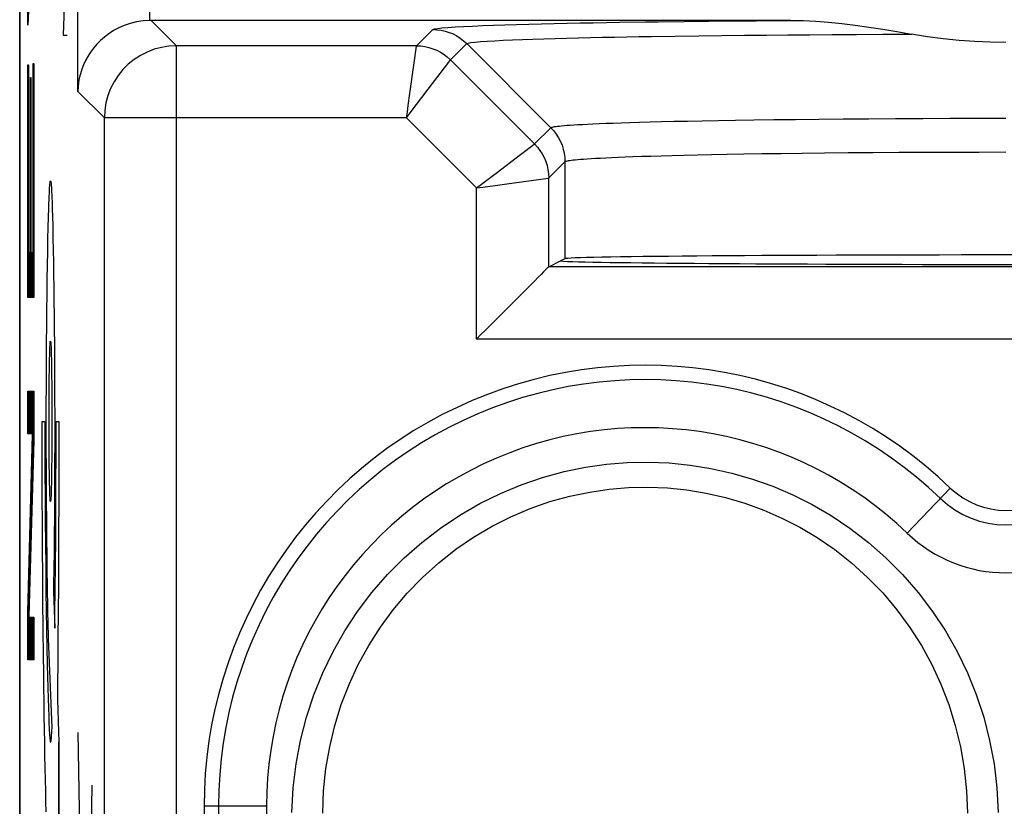
# Model space of a CAD drawing. Units: millimetres. Extents: x -11.2 to 11.1, y -23.5 to 23.5.
# Drawn here: x -11.2 to -5.1, y 2.1 to 7 of the extents above; entities that cross this region are included whole.
import ezdxf

# ---------------------------------------------------------------- set-up
doc = ezdxf.new("R2010")
doc.units = ezdxf.units.MM
doc.header["$LTSCALE"] = 30.734
for name, color, linetype in [('ASSI', 7, 'CONTINUOUS'), ('CURVE', 7, 'CONTINUOUS'), ('DRAFT', 7, 'CONTINUOUS'), ('INTF_2', 7, 'CONTINUOUS'), ('RACCORDO', 7, 'CONTINUOUS'), ('SUPERFICI', 7, 'CONTINUOUS')]:
    doc.layers.add(name, color=color, linetype=linetype)

msp = doc.modelspace()

# ---------------------------------------------------------------- linework, layer by layer
at = {"layer": 'ASSI', "color": 7, "linetype": 'CONTINUOUS'}
for p, q in [((-11.1951, -16.13), (-11.1951, 16.1093)), ((-6.3851, 6.9897), (-10.3751, 6.9897)), ((-7.8825, 6.3206), (-8.4069, 6.8451)), ((-7.8959, 5.4531), (-7.8226, 5.4898)), ((-7.7947, 5.5036), (-7.8226, 5.4897)), ((-2.1995, 5.4531), (-7.8959, 5.4531)), ((-10.0451, 2.0897), (-10.0451, -0.0103))]:
    msp.add_line(p, q, dxfattribs=at)
at = {"layer": 'ASSI', "color": 250, "linetype": 'CONTINUOUS'}
for p, q in [((-10.8327, 6.5474), (-10.8327, 15.983)), ((-10.3828, 6.9896), (-10.3828, 15.983)), ((-10.217, 6.8316), (-10.3751, 6.9897)), ((-7.2124, 6.9814), (-7.0541, 6.9834)), ((-7.0541, 6.9834), (-6.8991, 6.9852)), ((-6.8991, 6.9852), (-6.7484, 6.9867)), ((-6.7484, 6.9867), (-6.6017, 6.988)), ((-8.7204, 6.8316), (-8.6189, 6.933)), ((-7.2575, 6.8896), (-7.1076, 6.8918)), ((-7.1076, 6.8918), (-6.9604, 6.8938)), ((-6.9604, 6.8938), (-6.8161, 6.8955)), ((-6.8161, 6.8955), (-6.6754, 6.8969)), ((-6.6754, 6.8969), (-6.5386, 6.8982)), ((-6.5386, 6.8982), (-6.4049, 6.8994)), ((-6.4049, 6.8994), (-6.2693, 6.9004)), ((-6.2693, 6.9004), (-6.1287, 6.9013)), ((-6.1287, 6.9013), (-5.9769, 6.9022)), ((-5.9769, 6.9022), (-5.8123, 6.9029)), ((-5.8123, 6.9029), (-5.6339, 6.9036)), ((-10.217, -5.3522), (-10.217, 6.8316)), ((-8.7204, 6.8316), (-10.217, 6.8316)), ((-8.7352, 6.7242), (-8.7207, 6.8292)), ((-8.7207, 6.8292), (-8.7204, 6.8316)), ((-8.5083, 6.7437), (-8.4069, 6.8451)), ((-8.6469, 6.5607), (-8.519, 6.7296)), ((-7.9839, 6.2192), (-8.5083, 6.7437)), ((-10.6669, 6.3816), (-10.8327, 6.5474)), ((-8.759, 6.4128), (-8.6469, 6.5607)), ((-8.7825, 6.3816), (-8.759, 6.4128)), ((-10.6669, -4.9023), (-10.6669, 6.3816)), ((-8.7825, 6.3816), (-10.6669, 6.3816)), ((-8.3459, 5.9451), (-8.7825, 6.3816)), ((-7.9839, 6.2192), (-7.8825, 6.3206)), ((-8.0712, 6.1532), (-7.986, 6.2177)), ((-7.986, 6.2177), (-7.9839, 6.2192)), ((-7.896, 6.0072), (-7.7947, 6.1085)), ((-7.7947, 6.1085), (-7.7947, 5.5036)), ((-8.3459, 5.9451), (-8.3148, 5.9686)), ((-8.1571, 5.9712), (-7.9128, 6.0049)), ((-7.9128, 6.0049), (-7.8983, 6.0069)), ((-7.8983, 6.0069), (-7.896, 6.0072)), ((-7.896, 5.4531), (-7.896, 6.0072)), ((-8.3459, 5.9451), (-8.3071, 5.9505)), ((-8.3459, 5.0031), (-8.3459, 5.9451)), ((-1.7495, 5.0031), (-8.3459, 5.0031)), ((-5.6609, 3.793), (-5.3912, 4.0741)), ((-9.6556, 2.0897), (-10.0451, 2.0897)), ((-9.9552, 2.0897), (-9.9552, -0.0103)), ((-9.6556, 2.0897), (-9.6556, -0.0103))]:
    msp.add_line(p, q, dxfattribs=at)
at = {"layer": 'ASSI', "color": 7, "linetype": 'CONTINUOUS'}
for points in [[(-10.3828, 6.9896), (-10.4257, 6.9862), (-10.4668, 6.9798), (-10.5059, 6.9706), (-10.5427, 6.9582), (-10.5771, 6.9429), (-10.6092, 6.9257), (-10.6389, 6.9068), (-10.6663, 6.8859), (-10.6915, 6.8639), (-10.7144, 6.8407), (-10.7352, 6.8163), (-10.7539, 6.7912), (-10.7705, 6.7654), (-10.785, 6.7388), (-10.7976, 6.7119), (-10.8081, 6.6846), (-10.8168, 6.657), (-10.8235, 6.6294), (-10.8284, 6.6021), (-10.8314, 6.5747), (-10.8327, 6.5474)], [(-6.3851, 6.9897), (-6.3087, 6.9881), (-6.2305, 6.9843), (-6.1505, 6.9784), (-6.0686, 6.9701), (-5.9849, 6.9596), (-5.8996, 6.9477), (-5.8127, 6.9345), (-5.7241, 6.9198), (-5.6339, 6.9036)], [(-5.045, 6.8517), (-5.1418, 6.853), (-5.2392, 6.8573), (-5.3371, 6.8645), (-5.4355, 6.8746), (-5.5344, 6.8877), (-5.6339, 6.9036)], [(-7.8959, 5.4531), (-7.8993, 5.4506), (-7.9057, 5.444), (-7.915, 5.4341), (-7.9276, 5.4212), (-7.9432, 5.4058), (-7.9608, 5.3883), (-7.9801, 5.3688), (-8.0014, 5.3477), (-8.0476, 5.3014)], [(-8.0476, 5.3014), (-8.0725, 5.2766), (-8.1245, 5.2244)], [(-8.1245, 5.2244), (-8.1516, 5.1975), (-8.2068, 5.1422)], [(-8.2068, 5.1422), (-8.2349, 5.1142), (-8.2629, 5.0862), (-8.2907, 5.0582), (-8.3183, 5.0305), (-8.3459, 5.0031)]]:
    msp.add_lwpolyline(points, dxfattribs=at)
at = {"layer": 'ASSI', "color": 250, "linetype": 'CONTINUOUS'}
for points in [[(-8.6189, 6.933), (-8.6083, 6.9364), (-8.5892, 6.9398), (-8.5616, 6.943), (-8.5248, 6.9461), (-8.4794, 6.9491), (-8.4281, 6.952), (-8.3708, 6.9547), (-8.3075, 6.9573), (-8.2405, 6.9598), (-8.17, 6.9621), (-8.0959, 6.9643), (-8.0197, 6.9664), (-7.9418, 6.9684), (-7.862, 6.9702), (-7.7814, 6.972), (-7.7003, 6.9736), (-7.6183, 6.9751), (-7.5365, 6.9766), (-7.4549, 6.9779)], [(-7.4549, 6.9779), (-7.2925, 6.9803), (-7.2124, 6.9814)], [(-6.6017, 6.988), (-6.4568, 6.9891), (-6.3851, 6.9897)], [(-8.619, 6.9329), (-8.5929, 6.9318), (-8.567, 6.9284), (-8.5415, 6.9227), (-8.5166, 6.9149), (-8.4924, 6.9049), (-8.4692, 6.8928), (-8.4471, 6.8787), (-8.4263, 6.8628), (-8.407, 6.8451)], [(-8.4071, 6.8451), (-8.3989, 6.8484), (-8.3811, 6.8516), (-8.3545, 6.8547), (-8.3203, 6.8577), (-8.2793, 6.8605), (-8.232, 6.8633), (-8.1792, 6.8659), (-8.1215, 6.8684), (-8.0597, 6.8708), (-7.9945, 6.8731), (-7.9265, 6.8752), (-7.8561, 6.8772), (-7.7839, 6.8791), (-7.7104, 6.8809), (-7.6358, 6.8826), (-7.5605, 6.8842), (-7.4848, 6.8857), (-7.4089, 6.887), (-7.333, 6.8884), (-7.2575, 6.8896)], [(-10.217, 6.8316), (-10.264, 6.8291), (-10.3105, 6.8217), (-10.356, 6.8095), (-10.4, 6.7926), (-10.4419, 6.7712), (-10.4814, 6.7456), (-10.518, 6.7159), (-10.5513, 6.6826), (-10.5809, 6.646), (-10.6066, 6.6066), (-10.628, 6.5646), (-10.6449, 6.5206), (-10.6571, 6.4752), (-10.6644, 6.4286), (-10.6669, 6.3816)], [(-8.7204, 6.8316), (-8.6942, 6.8304), (-8.6683, 6.827), (-8.6427, 6.8213), (-8.6178, 6.8134), (-8.5936, 6.8034), (-8.5704, 6.7913), (-8.5484, 6.7773), (-8.5276, 6.7613), (-8.5083, 6.7437)], [(-8.7717, 6.4591), (-8.7614, 6.5343), (-8.7352, 6.7242)], [(-8.519, 6.7296), (-8.5135, 6.7369), (-8.5083, 6.7436)], [(-8.7825, 6.3816), (-8.7771, 6.4205), (-8.7717, 6.4591)], [(-7.8825, 6.3205), (-7.8813, 6.3214), (-7.8792, 6.3225), (-7.876, 6.3235), (-7.8718, 6.3247), (-7.8663, 6.3259), (-7.8594, 6.3272), (-7.8511, 6.3285), (-7.8411, 6.3298), (-7.8293, 6.3312), (-7.8157, 6.3326), (-7.8, 6.3341), (-7.7821, 6.3355), (-7.7619, 6.337), (-7.7392, 6.3385), (-7.7138, 6.34), (-7.6857, 6.3415), (-7.6546, 6.3431), (-7.6201, 6.3447), (-7.5822, 6.3464), (-7.5405, 6.3481), (-7.4947, 6.3498), (-7.4444, 6.3516), (-7.3894, 6.3534), (-7.3291, 6.3552), (-7.2633, 6.357), (-7.1918, 6.3588), (-7.1138, 6.3606), (-7.0293, 6.3624), (-6.9379, 6.3642), (-6.8387, 6.366), (-6.7314, 6.3678), (-6.6159, 6.3695), (-6.4913, 6.3712), (-6.3565, 6.3727), (-6.2122, 6.3742), (-6.0603, 6.3755), (-5.9005, 6.3767), (-5.7336, 6.3777), (-5.5636, 6.3785), (-5.3923, 6.3791), (-5.2193, 6.3794), (-5.045, 6.3795)], [(-7.8825, 6.3206), (-7.8648, 6.3013), (-7.8488, 6.2805), (-7.8348, 6.2584), (-7.8227, 6.2352), (-7.8127, 6.211), (-7.8048, 6.186), (-7.7992, 6.1605), (-7.7958, 6.1345), (-7.7947, 6.1084)], [(-7.9839, 6.2192), (-7.9662, 6.2), (-7.9503, 6.1792), (-7.9362, 6.1571), (-7.9241, 6.1339), (-7.9141, 6.1098), (-7.9062, 6.0848), (-7.9006, 6.0593), (-7.8972, 6.0333), (-7.896, 6.0072)], [(-8.3148, 5.9686), (-8.2236, 6.0377), (-8.0712, 6.1532)], [(-7.7947, 6.1084), (-7.7935, 6.1094), (-7.7914, 6.1104), (-7.7884, 6.1115), (-7.7843, 6.1127), (-7.779, 6.114), (-7.7723, 6.1153), (-7.7642, 6.1166), (-7.7546, 6.118), (-7.7432, 6.1194), (-7.73, 6.1209), (-7.7148, 6.1224), (-7.6975, 6.1239), (-7.6779, 6.1254), (-7.6559, 6.1269), (-7.6314, 6.1285), (-7.6041, 6.1301), (-7.5739, 6.1317), (-7.5405, 6.1334), (-7.5038, 6.1351), (-7.4635, 6.1368), (-7.419, 6.1386), (-7.3703, 6.1404), (-7.317, 6.1423), (-7.2586, 6.1441), (-7.1949, 6.146), (-7.1256, 6.1479), (-7.0501, 6.1497), (-6.9682, 6.1516), (-6.8796, 6.1535), (-6.7835, 6.1553), (-6.6796, 6.1571), (-6.5677, 6.1589), (-6.4469, 6.1606), (-6.3162, 6.1622), (-6.1764, 6.1638), (-6.0292, 6.1651), (-5.8743, 6.1663), (-5.7125, 6.1674), (-5.5477, 6.1682), (-5.3817, 6.1688), (-5.2139, 6.1691), (-5.045, 6.1692)], [(-8.3071, 5.9505), (-8.2304, 5.961), (-8.1571, 5.9712)], [(-9.4981, 2.0511), (-9.4896, 2.2038), (-9.4717, 2.3535), (-9.4443, 2.5003), (-9.4071, 2.6445), (-9.3605, 2.7857), (-9.3051, 2.9225), (-9.2411, 3.0548), (-9.1683, 3.1827), (-9.0875, 3.3051), (-8.9985, 3.4223), (-8.9015, 3.5341), (-8.798, 3.6384), (-8.6877, 3.7353), (-8.571, 3.8248), (-8.4503, 3.9057), (-8.3258, 3.9775), (-8.1975, 4.0407), (-8.0672, 4.0949), (-7.9347, 4.14), (-7.8003, 4.1761), (-7.6669, 4.2037), (-7.536, 4.2227), (-7.4062, 4.2332), (-7.2762, 4.2357), (-7.1454, 4.2306), (-7.0145, 4.2176), (-6.8841, 4.1966), (-6.7538, 4.1674), (-6.6241, 4.1301), (-6.4971, 4.085), (-6.3737, 4.0324), (-6.2529, 3.9718), (-6.1345, 3.9023), (-6.017, 3.823), (-5.9018, 3.7348), (-5.7924, 3.6387), (-5.6893, 3.5345), (-5.5919, 3.4225), (-5.5026, 3.3051), (-5.4218, 3.1827), (-5.3491, 3.0549), (-5.2851, 2.9227), (-5.2298, 2.7859), (-5.1831, 2.6447), (-5.1459, 2.5005), (-5.1185, 2.3537), (-5.1006, 2.2039), (-5.0921, 2.0511)], [(-9.3053, 2.0475), (-9.2999, 2.1864), (-9.2854, 2.3244), (-9.2619, 2.4605), (-9.2299, 2.5936), (-9.1894, 2.7234), (-9.1405, 2.8501), (-9.0833, 2.973), (-9.0184, 3.0914), (-8.9457, 3.2056), (-8.8653, 3.3152), (-8.7777, 3.4192), (-8.6831, 3.517), (-8.5821, 3.6081), (-8.4755, 3.692), (-8.3643, 3.7681), (-8.2495, 3.8359), (-8.1316, 3.8954), (-8.011, 3.9464), (-7.8881, 3.9891), (-7.7639, 4.0234), (-7.64, 4.0493), (-7.5184, 4.0669), (-7.3983, 4.0769), (-7.2775, 4.0795), (-7.156, 4.0747), (-7.0348, 4.0624), (-6.9137, 4.0425), (-6.7927, 4.0149), (-6.6729, 3.9797), (-6.5552, 3.937), (-6.4411, 3.8872), (-6.3302, 3.8302), (-6.2208, 3.7649), (-6.1125, 3.6904), (-6.0074, 3.6076), (-5.9072, 3.5172), (-5.8129, 3.4197), (-5.7249, 3.3153), (-5.6443, 3.2055), (-5.5717, 3.0913), (-5.5068, 2.973), (-5.4497, 2.8502), (-5.4008, 2.7235), (-5.3603, 2.5938), (-5.3283, 2.4606), (-5.3048, 2.3245), (-5.2902, 2.1865), (-5.2848, 2.0475)]]:
    msp.add_lwpolyline(points, dxfattribs=at)
at = {"layer": 'ASSI', "color": 7, "linetype": 'CONTINUOUS'}
for centre, radius, start, end in [((-7.2951, 2.0897), 2.75, 46.18694, 180), ((-5.0451, 4.4349), 0.5, 226.18694, 313.81306)]:
    msp.add_arc(centre, radius, start, end, dxfattribs=at)
at = {"layer": 'ASSI', "color": 250, "linetype": 'CONTINUOUS'}
for centre, radius, start, end in [((-7.2951, 2.0897), 2.6601, 46.18694, 180), ((-7.2951, 2.0897), 2.3605, 46.18694, 180), ((-5.0451, 4.4349), 0.5899, 226.18694, 313.81306), ((-5.0451, 4.4349), 0.8895, 226.18694, 313.81306)]:
    msp.add_arc(centre, radius, start, end, dxfattribs=at)
at = {"layer": 'ASSI', "color": 7, "linetype": 'CONTINUOUS'}
for centre, major_axis, ratio, start_param, end_param in [((-10.375, 6.5396), (0.3183, -0.3183), 0.999695, 2.356347, 2.373495), ((-5.0451, 5.5032), (2.75, 0), 0.008727, 6.299731, 9.407325), ((-5.0451, 5.4928), (2.8, 0), 0.008727, 3.268331, 6.152858)]:
    msp.add_ellipse(centre, major_axis=major_axis, ratio=ratio, start_param=start_param, end_param=end_param, dxfattribs=at)
at = {"layer": 'CURVE', "color": 250, "linetype": 'CONTINUOUS'}
for p, q in [((-11.1078, 7.7009), (-11.1445, 6.9597)), ((-10.9096, 7.3254), (-10.9245, 6.8968)), ((-11.1445, 6.9597), (-11.1445, 7.2626)), ((-10.9245, 6.8968), (-10.8983, 6.8968)), ((-11.1445, 5.2627), (-11.1445, 6.7127)), ((-11.1445, 6.7127), (-11.1403, 6.7127)), ((-11.1403, 6.7127), (-11.1403, 5.5421)), ((-11.1119, 5.5421), (-11.1119, 6.7215)), ((-11.1119, 6.7215), (-11.1078, 6.7215)), ((-11.1078, 6.7215), (-11.1078, 5.2627)), ((-11.1287, 5.5421), (-11.1287, 6.6333)), ((-11.1287, 6.6333), (-11.1246, 6.6333)), ((-11.1246, 6.6333), (-11.1246, 5.5421)), ((-10.9908, 5.7727), (-10.9891, 5.7056)), ((-11.017, 5.6986), (-11.0154, 5.7628)), ((-11.0186, 5.6275), (-11.017, 5.6986)), ((-10.9891, 5.7056), (-10.9875, 5.6334)), ((-11.0202, 5.5492), (-11.0186, 5.6275)), ((-10.9875, 5.6334), (-10.986, 5.5581)), ((-11.1403, 5.5421), (-11.1287, 5.5421)), ((-11.1246, 5.5421), (-11.1119, 5.5421)), ((-11.0217, 5.4642), (-11.0202, 5.5492)), ((-10.986, 5.5581), (-10.9847, 5.4818)), ((-10.9847, 5.4818), (-10.9835, 5.4059)), ((-11.023, 5.374), (-11.0217, 5.4642)), ((-10.9835, 5.4059), (-10.9825, 5.3308)), ((-11.0243, 5.2799), (-11.023, 5.374)), ((-10.9825, 5.3308), (-10.9814, 5.239)), ((-11.1078, 5.2627), (-11.1445, 5.2627)), ((-11.0254, 5.1828), (-11.0243, 5.2799)), ((-10.9814, 5.239), (-10.9804, 5.1492)), ((-11.0264, 5.0838), (-11.0254, 5.1828)), ((-10.9804, 5.1492), (-10.9796, 5.0613)), ((-11.0273, 4.9838), (-11.0264, 5.0838)), ((-10.9796, 5.0613), (-10.9789, 4.9746)), ((-11.028, 4.884), (-11.0273, 4.9838)), ((-10.9789, 4.9746), (-10.9781, 4.8597)), ((-11.0285, 4.7864), (-11.028, 4.884)), ((-10.9781, 4.8597), (-10.9775, 4.7429)), ((-11.0289, 4.6942), (-11.0285, 4.7864)), ((-10.9775, 4.7429), (-10.9771, 4.6224)), ((-11.1445, 4.4127), (-11.1445, 4.6774)), ((-11.1445, 4.6774), (-11.1078, 4.6774)), ((-11.1078, 4.6774), (-11.1078, 4.3716)), ((-11.0291, 4.6085), (-11.0289, 4.6942)), ((-11.0292, 4.5281), (-11.0291, 4.6085)), ((-10.9771, 4.6224), (-10.9769, 4.5295)), ((-11.0554, 4.4897), (-11.038, 4.4897)), ((-11.0292, 4.4182), (-11.0292, 4.5281)), ((-10.9769, 4.5295), (-10.9769, 4.4357)), ((-10.9684, 4.2806), (-10.9682, 4.4897)), ((-10.9682, 4.4897), (-10.9507, 4.4897)), ((-10.9507, 4.4897), (-10.9508, 4.3227)), ((-10.9769, 4.4357), (-10.9769, 4.3421)), ((-11.1147, 4.4127), (-11.1445, 4.4127)), ((-11.1445, 3.301), (-11.1147, 4.4069)), ((-11.1078, 4.3716), (-11.1372, 3.2745)), ((-11.1147, 4.4069), (-11.1147, 4.4127)), ((-11.029, 4.3121), (-11.0292, 4.4182)), ((-11.055, 4.1604), (-11.0553, 4.2984)), ((-11.0378, 4.3289), (-11.0373, 4.1732)), ((-11.0287, 4.2071), (-11.029, 4.3121)), ((-10.9769, 4.3421), (-10.9771, 4.2494)), ((-10.9508, 4.3227), (-10.9511, 4.154)), ((-10.9771, 4.2494), (-10.9776, 4.1277)), ((-10.9688, 4.109), (-10.9684, 4.2806)), ((-11.0282, 4.1036), (-11.0287, 4.2071)), ((-11.0545, 4.0121), (-11.055, 4.1604)), ((-11.0373, 4.1732), (-11.0366, 4.0221)), ((-10.9776, 4.1277), (-10.9782, 4.0091)), ((-10.9511, 4.154), (-10.9515, 3.9828)), ((-11.0275, 3.9893), (-11.0282, 4.1036)), ((-10.9696, 3.934), (-10.9688, 4.109)), ((-11.0537, 3.8549), (-11.0545, 4.0121)), ((-11.0366, 4.0221), (-11.0356, 3.8747)), ((-10.9782, 4.0091), (-10.979, 3.8942)), ((-11.0266, 3.8719), (-11.0275, 3.9893)), ((-10.9706, 3.7605), (-10.9696, 3.934)), ((-10.9515, 3.9828), (-10.9521, 3.8095)), ((-11.0356, 3.8747), (-11.0344, 3.7299)), ((-11.0256, 3.7587), (-11.0266, 3.8719)), ((-10.979, 3.8942), (-10.9799, 3.7829)), ((-11.0528, 3.693), (-11.0537, 3.8549)), ((-10.9521, 3.8095), (-10.9529, 3.6363)), ((-11.0244, 3.6503), (-11.0256, 3.7587)), ((-10.9799, 3.7829), (-10.9811, 3.6755)), ((-10.9719, 3.5937), (-10.9706, 3.7605)), ((-11.0516, 3.5287), (-11.0528, 3.693)), ((-11.0344, 3.7299), (-11.0329, 3.5867)), ((-11.023, 3.5471), (-11.0244, 3.6503)), ((-10.9811, 3.6755), (-10.9824, 3.5722)), ((-10.9529, 3.6363), (-10.9539, 3.4657)), ((-11.0329, 3.5867), (-11.0311, 3.4303)), ((-10.9734, 3.4385), (-10.9719, 3.5937)), ((-11.0502, 3.3637), (-11.0516, 3.5287)), ((-11.0221, 3.4816), (-11.023, 3.5471)), ((-11.0211, 3.419), (-11.0221, 3.4816)), ((-10.9539, 3.4657), (-10.955, 3.2997)), ((-11.0311, 3.4303), (-11.0294, 3.3086)), ((-11.02, 3.3595), (-11.0211, 3.419)), ((-10.9846, 3.426), (-10.9764, 3.1993)), ((-10.9751, 3.2971), (-10.9734, 3.4385)), ((-11.0486, 3.1995), (-11.0502, 3.3637)), ((-11.0186, 3.2899), (-11.02, 3.3595)), ((-11.1445, 3.0039), (-11.1445, 3.301)), ((-11.1372, 3.2745), (-11.1372, 3.2686)), ((-11.1372, 3.2686), (-11.1078, 3.2686)), ((-11.1078, 3.2686), (-11.1078, 3.0039)), ((-11.0294, 3.3086), (-11.0275, 3.191)), ((-11.0176, 3.2469), (-11.0186, 3.2899)), ((-10.9764, 3.1993), (-10.9751, 3.2971)), ((-10.955, 3.2997), (-10.9563, 3.1405)), ((-11.0466, 3.0219), (-11.0486, 3.1995)), ((-11.0166, 3.2069), (-11.0176, 3.2469)), ((-11.0155, 3.1702), (-11.0166, 3.2069)), ((-11.0275, 3.191), (-11.0255, 3.0788)), ((-11.0144, 3.1369), (-11.0155, 3.1702)), ((-10.9928, 2.5779), (-11.0144, 3.1369)), ((-10.9563, 3.1405), (-10.9577, 2.9897)), ((-11.0255, 3.0788), (-11.0234, 2.9731)), ((-11.1078, 3.0039), (-11.1445, 3.0039)), ((-11.0234, 2.9731), (-11.0217, 2.8985)), ((-10.9577, 2.9897), (-10.9593, 2.8468)), ((-11.0217, 2.8985), (-11.0199, 2.8283)), ((-11.0199, 2.8283), (-11.0181, 2.7628)), ((-10.9593, 2.8468), (-10.9603, 2.7556)), ((-11.0181, 2.7628), (-11.0162, 2.7027)), ((-11.0162, 2.7027), (-11.0143, 2.649)), ((-10.9603, 2.7556), (-10.9507, 2.4897)), ((-10.7428, -2.386), (-10.8302, 2.5507)), ((-10.9507, 2.4897), (-10.9507, 1.4897)), ((-10.8298, -2.5105), (-10.743, 2.2212))]:
    msp.add_line(p, q, dxfattribs=at)
at = {"layer": 'CURVE', "color": 7, "linetype": 'CONTINUOUS'}
for p, q in [((-11.1441, 6.9672), (-11.1445, 6.9885)), ((-11.1403, 6.5136), (-11.1438, 6.7127)), ((-11.1403, 6.6334), (-11.1417, 6.7127)), ((-11.1078, 6.5662), (-11.1105, 6.7215)), ((-11.1078, 6.686), (-11.1084, 6.7215)), ((-11.1246, 6.4495), (-11.1278, 6.6333)), ((-11.1246, 6.5693), (-11.1257, 6.6333)), ((-11.1078, 6.4464), (-11.1119, 6.6816)), ((-11.1403, 6.3938), (-11.1445, 6.6291)), ((-11.1403, 6.274), (-11.1445, 6.5093)), ((-11.1246, 6.3297), (-11.1287, 6.5649)), ((-11.1078, 6.3266), (-11.1119, 6.5618)), ((-11.1403, 6.1542), (-11.1445, 6.3894)), ((-11.1246, 6.2099), (-11.1287, 6.4451)), ((-11.1078, 6.2068), (-11.1119, 6.442)), ((-11.1246, 6.09), (-11.1287, 6.3253)), ((-11.1403, 6.0344), (-11.1445, 6.2696)), ((-11.1078, 6.0869), (-11.1119, 6.3222)), ((-11.1246, 5.9702), (-11.1287, 6.2055)), ((-11.1078, 5.9671), (-11.1119, 6.2024)), ((-11.1403, 5.9146), (-11.1445, 6.1498)), ((-11.1246, 5.8504), (-11.1287, 6.0857)), ((-11.1078, 5.8473), (-11.1119, 6.0826)), ((-11.1403, 5.7947), (-11.1445, 6.03)), ((-11.1246, 5.7306), (-11.1287, 5.9659)), ((-11.1078, 5.7275), (-11.1119, 5.9628)), ((-11.1403, 5.6749), (-11.1445, 5.9102)), ((-11.1246, 5.6108), (-11.1287, 5.8461)), ((-11.1078, 5.6077), (-11.1119, 5.8429)), ((-11.1403, 5.5551), (-11.1445, 5.7904)), ((-11.1206, 5.2627), (-11.1287, 5.7263)), ((-11.1078, 5.4879), (-11.1119, 5.7231)), ((-11.1373, 5.2627), (-11.1445, 5.6706)), ((-11.1227, 5.2627), (-11.1287, 5.6064)), ((-11.1078, 5.3681), (-11.1119, 5.6033)), ((-11.1394, 5.2627), (-11.1445, 5.5508)), ((-11.1352, 5.2627), (-11.1401, 5.5421)), ((-11.1332, 5.2627), (-11.138, 5.5421)), ((-11.1311, 5.2627), (-11.1359, 5.5421)), ((-11.129, 5.2627), (-11.1338, 5.5421)), ((-11.1269, 5.2627), (-11.1318, 5.5421)), ((-11.1248, 5.2627), (-11.1297, 5.5421)), ((-11.1185, 5.2627), (-11.1234, 5.5421)), ((-11.1164, 5.2627), (-11.1213, 5.5421)), ((-11.1143, 5.2627), (-11.1192, 5.5421)), ((-11.1122, 5.2627), (-11.1171, 5.5421)), ((-11.1102, 5.2627), (-11.115, 5.5421)), ((-11.1081, 5.2627), (-11.1129, 5.5421)), ((-11.1415, 5.2627), (-11.1445, 5.4309)), ((-11.1436, 5.2627), (-11.1445, 5.3111)), ((-11.1392, 4.4127), (-11.1439, 4.6774)), ((-11.1371, 4.4127), (-11.1418, 4.6774)), ((-11.135, 4.4127), (-11.1397, 4.6774)), ((-11.133, 4.4127), (-11.1376, 4.6774)), ((-11.1309, 4.4127), (-11.1355, 4.6774)), ((-11.1288, 4.4127), (-11.1334, 4.6774)), ((-11.1267, 4.4127), (-11.1313, 4.6774)), ((-11.1246, 4.4127), (-11.1292, 4.6774)), ((-11.1225, 4.4127), (-11.1271, 4.6774)), ((-11.1204, 4.4127), (-11.125, 4.6774)), ((-11.1183, 4.4127), (-11.1229, 4.6774)), ((-11.1162, 4.4127), (-11.1208, 4.6774)), ((-11.1112, 4.2448), (-11.1188, 4.6774)), ((-11.1099, 4.2921), (-11.1167, 4.6774)), ((-11.1087, 4.3393), (-11.1146, 4.6774)), ((-11.1078, 4.4096), (-11.1125, 4.6774)), ((-11.1078, 4.5294), (-11.1104, 4.6774)), ((-11.1078, 4.6492), (-11.1083, 4.6774)), ((-11.1413, 4.4127), (-11.1445, 4.5922)), ((-11.1434, 4.4127), (-11.1445, 4.4724)), ((-11.1125, 4.1976), (-11.1156, 4.3755)), ((-11.1137, 4.1503), (-11.1168, 4.3284)), ((-11.115, 4.1031), (-11.1181, 4.2812)), ((-11.1175, 4.0086), (-11.1207, 4.1868)), ((-11.1163, 4.0558), (-11.1194, 4.234)), ((-11.1188, 3.9613), (-11.1219, 4.1396)), ((-11.1201, 3.9141), (-11.1232, 4.0925)), ((-11.1226, 3.8196), (-11.1257, 3.9981)), ((-11.1213, 3.8668), (-11.1245, 4.0453)), ((-11.1239, 3.7723), (-11.127, 3.9509)), ((-11.1251, 3.7251), (-11.1283, 3.9038)), ((-11.1277, 3.6306), (-11.1308, 3.8094)), ((-11.1264, 3.6779), (-11.1295, 3.8566)), ((-11.1289, 3.5834), (-11.1321, 3.7622)), ((-11.1302, 3.5361), (-11.1333, 3.7151)), ((-11.1315, 3.4889), (-11.1346, 3.6679)), ((-11.134, 3.3944), (-11.1371, 3.5735)), ((-11.1327, 3.4416), (-11.1359, 3.6207)), ((-11.1353, 3.3471), (-11.1384, 3.5263)), ((-11.1365, 3.2999), (-11.1397, 3.4792)), ((-11.1356, 3.0039), (-11.1422, 3.3848)), ((-11.1335, 3.0039), (-11.1409, 3.432)), ((-11.1376, 3.0039), (-11.1435, 3.3376)), ((-11.1397, 3.0039), (-11.1445, 3.2743)), ((-11.1314, 3.0039), (-11.136, 3.2686)), ((-11.1293, 3.0039), (-11.1339, 3.2686)), ((-11.1272, 3.0039), (-11.1318, 3.2686)), ((-11.1251, 3.0039), (-11.1297, 3.2686)), ((-11.123, 3.0039), (-11.1276, 3.2686)), ((-11.1209, 3.0039), (-11.1255, 3.2686)), ((-11.1188, 3.0039), (-11.1234, 3.2686)), ((-11.1167, 3.0039), (-11.1214, 3.2686)), ((-11.1146, 3.0039), (-11.1193, 3.2686)), ((-11.1126, 3.0039), (-11.1172, 3.2686)), ((-11.1105, 3.0039), (-11.1151, 3.2686)), ((-11.1084, 3.0039), (-11.113, 3.2686)), ((-11.1078, 3.0916), (-11.1109, 3.2686)), ((-11.1078, 3.2114), (-11.1088, 3.2686)), ((-11.1418, 3.0039), (-11.1445, 3.1545)), ((-11.1439, 3.0039), (-11.1445, 3.0347))]:
    msp.add_line(p, q, dxfattribs=at)
at = {"layer": 'CURVE', "color": 250, "linetype": 'CONTINUOUS'}
for points in [[(-11.0154, 5.7628), (-11.0137, 5.8198), (-11.0128, 5.8455), (-11.012, 5.8692), (-11.0111, 5.891), (-11.0102, 5.9107), (-11.0093, 5.9283), (-11.0084, 5.9438), (-11.0076, 5.9572), (-11.0067, 5.9683), (-11.0058, 5.9772), (-11.0049, 5.9837), (-11.004, 5.9879), (-11.0031, 5.9896), (-11.0021, 5.9889), (-11.0012, 5.9856), (-11.0003, 5.98), (-10.9994, 5.972), (-10.9986, 5.9619), (-10.9977, 5.9496), (-10.9968, 5.9354), (-10.996, 5.9194), (-10.9952, 5.9015), (-10.9943, 5.8819), (-10.9935, 5.8607), (-10.9926, 5.8333), (-10.9917, 5.8039), (-10.9908, 5.7727)], [(-11.0553, 4.2984), (-11.0554, 4.4279), (-11.0554, 4.4897)], [(-11.038, 4.4897), (-11.038, 4.4355), (-11.0378, 4.3289)], [(-10.9824, 3.5722), (-10.9838, 3.4735), (-10.9846, 3.426)], [(-11.0298, 2.0545), (-11.0313, 2.1178), (-11.0328, 2.1847), (-11.0344, 2.2551), (-11.0359, 2.3288), (-11.0373, 2.4057), (-11.0388, 2.4858), (-11.0402, 2.5688), (-11.0416, 2.6546), (-11.0429, 2.7431), (-11.0442, 2.834), (-11.0454, 2.9271), (-11.0466, 3.0219)], [(-11.0143, 2.649), (-11.0133, 2.6248), (-11.0123, 2.6023), (-11.0113, 2.5818), (-11.0104, 2.5631), (-11.0094, 2.5465), (-11.0084, 2.5319), (-11.0074, 2.5193), (-11.0064, 2.5089), (-11.0054, 2.5006), (-11.0044, 2.4945), (-11.0034, 2.4906), (-11.0025, 2.489), (-11.0015, 2.4895), (-11.0005, 2.492), (-10.9995, 2.4966), (-10.9986, 2.5031), (-10.9976, 2.5115), (-10.9966, 2.5216), (-10.9957, 2.5334), (-10.9947, 2.5467), (-10.9938, 2.5616), (-10.9928, 2.5779)]]:
    msp.add_lwpolyline(points, dxfattribs=at)
msp.add_ellipse((-11.0031, 4.4897), major_axis=(0, 0.5), ratio=0.017455, dxfattribs=at)
at = {"layer": 'DRAFT', "color": 7, "linetype": 'CONTINUOUS'}
for p, q in [((-7.7947, 5.5036), (-7.8226, 5.4897)), ((-10.0451, 2.0897), (-10.0451, -0.0103))]:
    msp.add_line(p, q, dxfattribs=at)
for centre, radius, start, end in [((-7.2951, 2.0897), 2.75, 46.18694, 180), ((-5.0451, 4.4349), 0.5, 226.18694, 313.81306)]:
    msp.add_arc(centre, radius, start, end, dxfattribs=at)
for centre, major_axis, start_param, end_param in [((-5.0451, 5.5032), (2.75, 0), 6.299731, 9.407325), ((-5.0451, 5.4928), (2.8, 0), 3.268331, 6.152858)]:
    msp.add_ellipse(centre, major_axis=major_axis, ratio=0.008727, start_param=start_param, end_param=end_param, dxfattribs=at)
at = {"layer": 'INTF_2', "color": 7, "linetype": 'CONTINUOUS'}
msp.add_line((-10.9507, 1.4897), (-10.9507, 2.4897), dxfattribs=at)
at = {"layer": 'RACCORDO', "color": 7, "linetype": 'CONTINUOUS'}
for p, q in [((-11.1951, 16.1088), (-11.1951, -16.1295)), ((-6.3851, 6.9897), (-10.3751, 6.9897)), ((-7.8825, 6.3206), (-8.4069, 6.8451)), ((-7.8959, 5.4531), (-7.8226, 5.4898)), ((-2.1995, 5.4531), (-7.8959, 5.4531))]:
    msp.add_line(p, q, dxfattribs=at)
at = {"layer": 'RACCORDO', "color": 250, "linetype": 'CONTINUOUS'}
for p, q in [((-10.8327, 6.5474), (-10.8327, 15.983)), ((-10.3828, 6.9896), (-10.3828, 15.983)), ((-10.217, 6.8316), (-10.3751, 6.9897)), ((-7.2124, 6.9814), (-7.0541, 6.9834)), ((-7.0541, 6.9834), (-6.8991, 6.9852)), ((-6.8991, 6.9852), (-6.7484, 6.9867)), ((-6.7484, 6.9867), (-6.6017, 6.988)), ((-8.7204, 6.8316), (-8.6189, 6.933)), ((-7.2575, 6.8896), (-7.1076, 6.8918)), ((-7.1076, 6.8918), (-6.9604, 6.8938)), ((-6.9604, 6.8938), (-6.8161, 6.8955)), ((-6.8161, 6.8955), (-6.6754, 6.8969)), ((-6.6754, 6.8969), (-6.5386, 6.8982)), ((-6.5386, 6.8982), (-6.4049, 6.8994)), ((-6.4049, 6.8994), (-6.2693, 6.9004)), ((-6.2693, 6.9004), (-6.1287, 6.9013)), ((-6.1287, 6.9013), (-5.9769, 6.9022)), ((-5.9769, 6.9022), (-5.8123, 6.9029)), ((-5.8123, 6.9029), (-5.6339, 6.9036)), ((-10.217, -5.3522), (-10.217, 6.8316)), ((-8.7204, 6.8316), (-10.217, 6.8316)), ((-8.7352, 6.7242), (-8.7207, 6.8292)), ((-8.7207, 6.8292), (-8.7204, 6.8316)), ((-8.5083, 6.7437), (-8.4069, 6.8451)), ((-8.6469, 6.5607), (-8.519, 6.7296)), ((-7.9839, 6.2192), (-8.5083, 6.7437)), ((-10.6669, 6.3816), (-10.8327, 6.5474)), ((-8.759, 6.4128), (-8.6469, 6.5607)), ((-8.7825, 6.3816), (-8.759, 6.4128)), ((-10.6669, -4.9023), (-10.6669, 6.3816)), ((-8.7825, 6.3816), (-10.6669, 6.3816)), ((-8.3459, 5.9451), (-8.7825, 6.3816)), ((-7.9839, 6.2192), (-7.8825, 6.3206)), ((-8.0712, 6.1532), (-7.986, 6.2177)), ((-7.986, 6.2177), (-7.9839, 6.2192)), ((-7.896, 6.0072), (-7.7947, 6.1085)), ((-7.7947, 6.1085), (-7.7947, 5.5036)), ((-8.3459, 5.9451), (-8.3148, 5.9686)), ((-8.1571, 5.9712), (-7.9128, 6.0049)), ((-7.9128, 6.0049), (-7.8983, 6.0069)), ((-7.8983, 6.0069), (-7.896, 6.0072)), ((-7.896, 5.4531), (-7.896, 6.0072)), ((-8.3459, 5.9451), (-8.3071, 5.9505)), ((-8.3459, 5.0031), (-8.3459, 5.9451)), ((-1.7495, 5.0031), (-8.3459, 5.0031)), ((-5.6609, 3.793), (-5.3912, 4.0741)), ((-9.6556, 2.0897), (-10.0451, 2.0897)), ((-9.9552, 2.0897), (-9.9552, -0.0103)), ((-9.6556, 2.0897), (-9.6556, -0.0103))]:
    msp.add_line(p, q, dxfattribs=at)
at = {"layer": 'RACCORDO', "color": 7, "linetype": 'CONTINUOUS'}
for points in [[(-10.3828, 6.9896), (-10.4257, 6.9862), (-10.4668, 6.9798), (-10.5059, 6.9706), (-10.5427, 6.9582), (-10.5771, 6.9429), (-10.6092, 6.9257), (-10.6389, 6.9068), (-10.6663, 6.8859), (-10.6915, 6.8639), (-10.7144, 6.8407), (-10.7352, 6.8163), (-10.7539, 6.7912), (-10.7705, 6.7654), (-10.785, 6.7388), (-10.7976, 6.7119), (-10.8081, 6.6846), (-10.8168, 6.657), (-10.8235, 6.6294), (-10.8284, 6.6021), (-10.8314, 6.5747), (-10.8327, 6.5474)], [(-6.3851, 6.9897), (-6.3087, 6.9881), (-6.2305, 6.9843), (-6.1505, 6.9784), (-6.0686, 6.9701), (-5.9849, 6.9596), (-5.8996, 6.9477), (-5.8127, 6.9345), (-5.7241, 6.9198), (-5.6339, 6.9036)], [(-5.045, 6.8517), (-5.1418, 6.853), (-5.2392, 6.8573), (-5.3371, 6.8645), (-5.4355, 6.8746), (-5.5344, 6.8877), (-5.6339, 6.9036)], [(-7.8959, 5.4531), (-7.8993, 5.4506), (-7.9057, 5.444), (-7.915, 5.4341), (-7.9276, 5.4212), (-7.9432, 5.4058), (-7.9608, 5.3883), (-7.9801, 5.3688), (-8.0014, 5.3477), (-8.0476, 5.3014)], [(-8.0476, 5.3014), (-8.0725, 5.2766), (-8.1245, 5.2244)], [(-8.1245, 5.2244), (-8.1516, 5.1975), (-8.2068, 5.1422)], [(-8.2068, 5.1422), (-8.2349, 5.1142), (-8.2629, 5.0862), (-8.2907, 5.0582), (-8.3183, 5.0305), (-8.3459, 5.0031)]]:
    msp.add_lwpolyline(points, dxfattribs=at)
at = {"layer": 'RACCORDO', "color": 250, "linetype": 'CONTINUOUS'}
for points in [[(-8.6189, 6.933), (-8.6083, 6.9364), (-8.5892, 6.9398), (-8.5616, 6.943), (-8.5248, 6.9461), (-8.4794, 6.9491), (-8.4281, 6.952), (-8.3708, 6.9547), (-8.3075, 6.9573), (-8.2405, 6.9598), (-8.17, 6.9621), (-8.0959, 6.9643), (-8.0197, 6.9664), (-7.9418, 6.9684), (-7.862, 6.9702), (-7.7814, 6.972), (-7.7003, 6.9736), (-7.6183, 6.9751), (-7.5365, 6.9766), (-7.4549, 6.9779)], [(-7.4549, 6.9779), (-7.2925, 6.9803), (-7.2124, 6.9814)], [(-6.6017, 6.988), (-6.4568, 6.9891), (-6.3851, 6.9897)], [(-8.619, 6.9329), (-8.5929, 6.9318), (-8.567, 6.9284), (-8.5415, 6.9227), (-8.5166, 6.9149), (-8.4924, 6.9049), (-8.4692, 6.8928), (-8.4471, 6.8787), (-8.4263, 6.8628), (-8.407, 6.8451)], [(-8.4071, 6.8451), (-8.3989, 6.8484), (-8.3811, 6.8516), (-8.3545, 6.8547), (-8.3203, 6.8577), (-8.2793, 6.8605), (-8.232, 6.8633), (-8.1792, 6.8659), (-8.1215, 6.8684), (-8.0597, 6.8708), (-7.9945, 6.8731), (-7.9265, 6.8752), (-7.8561, 6.8772), (-7.7839, 6.8791), (-7.7104, 6.8809), (-7.6358, 6.8826), (-7.5605, 6.8842), (-7.4848, 6.8857), (-7.4089, 6.887), (-7.333, 6.8884), (-7.2575, 6.8896)], [(-10.217, 6.8316), (-10.264, 6.8291), (-10.3105, 6.8217), (-10.356, 6.8095), (-10.4, 6.7926), (-10.4419, 6.7712), (-10.4814, 6.7456), (-10.518, 6.7159), (-10.5513, 6.6826), (-10.5809, 6.646), (-10.6066, 6.6066), (-10.628, 6.5646), (-10.6449, 6.5206), (-10.6571, 6.4752), (-10.6644, 6.4286), (-10.6669, 6.3816)], [(-8.7204, 6.8316), (-8.6942, 6.8304), (-8.6683, 6.827), (-8.6427, 6.8213), (-8.6178, 6.8134), (-8.5936, 6.8034), (-8.5704, 6.7913), (-8.5484, 6.7773), (-8.5276, 6.7613), (-8.5083, 6.7437)], [(-8.7717, 6.4591), (-8.7614, 6.5343), (-8.7352, 6.7242)], [(-8.519, 6.7296), (-8.5135, 6.7369), (-8.5083, 6.7436)], [(-8.7825, 6.3816), (-8.7771, 6.4205), (-8.7717, 6.4591)], [(-7.8825, 6.3205), (-7.8813, 6.3214), (-7.8792, 6.3225), (-7.876, 6.3235), (-7.8718, 6.3247), (-7.8663, 6.3259), (-7.8594, 6.3272), (-7.8511, 6.3285), (-7.8411, 6.3298), (-7.8293, 6.3312), (-7.8157, 6.3326), (-7.8, 6.3341), (-7.7821, 6.3355), (-7.7619, 6.337), (-7.7392, 6.3385), (-7.7138, 6.34), (-7.6857, 6.3415), (-7.6546, 6.3431), (-7.6201, 6.3447), (-7.5822, 6.3464), (-7.5405, 6.3481), (-7.4947, 6.3498), (-7.4444, 6.3516), (-7.3894, 6.3534), (-7.3291, 6.3552), (-7.2633, 6.357), (-7.1918, 6.3588), (-7.1138, 6.3606), (-7.0293, 6.3624), (-6.9379, 6.3642), (-6.8387, 6.366), (-6.7314, 6.3678), (-6.6159, 6.3695), (-6.4913, 6.3712), (-6.3565, 6.3727), (-6.2122, 6.3742), (-6.0603, 6.3755), (-5.9005, 6.3767), (-5.7336, 6.3777), (-5.5636, 6.3785), (-5.3923, 6.3791), (-5.2193, 6.3794), (-5.045, 6.3795)], [(-7.8825, 6.3206), (-7.8648, 6.3013), (-7.8488, 6.2805), (-7.8348, 6.2584), (-7.8227, 6.2352), (-7.8127, 6.211), (-7.8048, 6.186), (-7.7992, 6.1605), (-7.7958, 6.1345), (-7.7947, 6.1084)], [(-7.9839, 6.2192), (-7.9662, 6.2), (-7.9503, 6.1792), (-7.9362, 6.1571), (-7.9241, 6.1339), (-7.9141, 6.1098), (-7.9062, 6.0848), (-7.9006, 6.0593), (-7.8972, 6.0333), (-7.896, 6.0072)], [(-8.3148, 5.9686), (-8.2236, 6.0377), (-8.0712, 6.1532)], [(-7.7947, 6.1084), (-7.7935, 6.1094), (-7.7914, 6.1104), (-7.7884, 6.1115), (-7.7843, 6.1127), (-7.779, 6.114), (-7.7723, 6.1153), (-7.7642, 6.1166), (-7.7546, 6.118), (-7.7432, 6.1194), (-7.73, 6.1209), (-7.7148, 6.1224), (-7.6975, 6.1239), (-7.6779, 6.1254), (-7.6559, 6.1269), (-7.6314, 6.1285), (-7.6041, 6.1301), (-7.5739, 6.1317), (-7.5405, 6.1334), (-7.5038, 6.1351), (-7.4635, 6.1368), (-7.419, 6.1386), (-7.3703, 6.1404), (-7.317, 6.1423), (-7.2586, 6.1441), (-7.1949, 6.146), (-7.1256, 6.1479), (-7.0501, 6.1497), (-6.9682, 6.1516), (-6.8796, 6.1535), (-6.7835, 6.1553), (-6.6796, 6.1571), (-6.5677, 6.1589), (-6.4469, 6.1606), (-6.3162, 6.1622), (-6.1764, 6.1638), (-6.0292, 6.1651), (-5.8743, 6.1663), (-5.7125, 6.1674), (-5.5477, 6.1682), (-5.3817, 6.1688), (-5.2139, 6.1691), (-5.045, 6.1692)], [(-8.3071, 5.9505), (-8.2304, 5.961), (-8.1571, 5.9712)], [(-9.4981, 2.0511), (-9.4896, 2.2038), (-9.4717, 2.3535), (-9.4443, 2.5003), (-9.4071, 2.6445), (-9.3605, 2.7857), (-9.3051, 2.9225), (-9.2411, 3.0548), (-9.1683, 3.1827), (-9.0875, 3.3051), (-8.9985, 3.4223), (-8.9015, 3.5341), (-8.798, 3.6384), (-8.6877, 3.7353), (-8.571, 3.8248), (-8.4503, 3.9057), (-8.3258, 3.9775), (-8.1975, 4.0407), (-8.0672, 4.0949), (-7.9347, 4.14), (-7.8003, 4.1761), (-7.6669, 4.2037), (-7.536, 4.2227), (-7.4062, 4.2332), (-7.2762, 4.2357), (-7.1454, 4.2306), (-7.0145, 4.2176), (-6.8841, 4.1966), (-6.7538, 4.1674), (-6.6241, 4.1301), (-6.4971, 4.085), (-6.3737, 4.0324), (-6.2529, 3.9718), (-6.1345, 3.9023), (-6.017, 3.823), (-5.9018, 3.7348), (-5.7924, 3.6387), (-5.6893, 3.5345), (-5.5919, 3.4225), (-5.5026, 3.3051), (-5.4218, 3.1827), (-5.3491, 3.0549), (-5.2851, 2.9227), (-5.2298, 2.7859), (-5.1831, 2.6447), (-5.1459, 2.5005), (-5.1185, 2.3537), (-5.1006, 2.2039), (-5.0921, 2.0511)], [(-9.3053, 2.0475), (-9.2999, 2.1864), (-9.2854, 2.3244), (-9.2619, 2.4605), (-9.2299, 2.5936), (-9.1894, 2.7234), (-9.1405, 2.8501), (-9.0833, 2.973), (-9.0184, 3.0914), (-8.9457, 3.2056), (-8.8653, 3.3152), (-8.7777, 3.4192), (-8.6831, 3.517), (-8.5821, 3.6081), (-8.4755, 3.692), (-8.3643, 3.7681), (-8.2495, 3.8359), (-8.1316, 3.8954), (-8.011, 3.9464), (-7.8881, 3.9891), (-7.7639, 4.0234), (-7.64, 4.0493), (-7.5184, 4.0669), (-7.3983, 4.0769), (-7.2775, 4.0795), (-7.156, 4.0747), (-7.0348, 4.0624), (-6.9137, 4.0425), (-6.7927, 4.0149), (-6.6729, 3.9797), (-6.5552, 3.937), (-6.4411, 3.8872), (-6.3302, 3.8302), (-6.2208, 3.7649), (-6.1125, 3.6904), (-6.0074, 3.6076), (-5.9072, 3.5172), (-5.8129, 3.4197), (-5.7249, 3.3153), (-5.6443, 3.2055), (-5.5717, 3.0913), (-5.5068, 2.973), (-5.4497, 2.8502), (-5.4008, 2.7235), (-5.3603, 2.5938), (-5.3283, 2.4606), (-5.3048, 2.3245), (-5.2902, 2.1865), (-5.2848, 2.0475)]]:
    msp.add_lwpolyline(points, dxfattribs=at)
for centre, radius, start, end in [((-7.2951, 2.0897), 2.6601, 46.18694, 180), ((-7.2951, 2.0897), 2.3605, 46.18694, 180), ((-5.0451, 4.4349), 0.5899, 226.18694, 313.81306), ((-5.0451, 4.4349), 0.8895, 226.18694, 313.81306)]:
    msp.add_arc(centre, radius, start, end, dxfattribs=at)
at = {"layer": 'RACCORDO', "color": 7, "linetype": 'CONTINUOUS'}
msp.add_ellipse((-10.375, 6.5396), major_axis=(0.3183, -0.3183), ratio=0.999695, start_param=2.356347, end_param=2.373495, dxfattribs=at)
at = {"layer": 'SUPERFICI', "color": 7, "linetype": 'CONTINUOUS'}
msp.add_line((-11.1951, -16.13), (-11.1951, 16.1093), dxfattribs=at)

doc.saveas('drawing.dxf')
